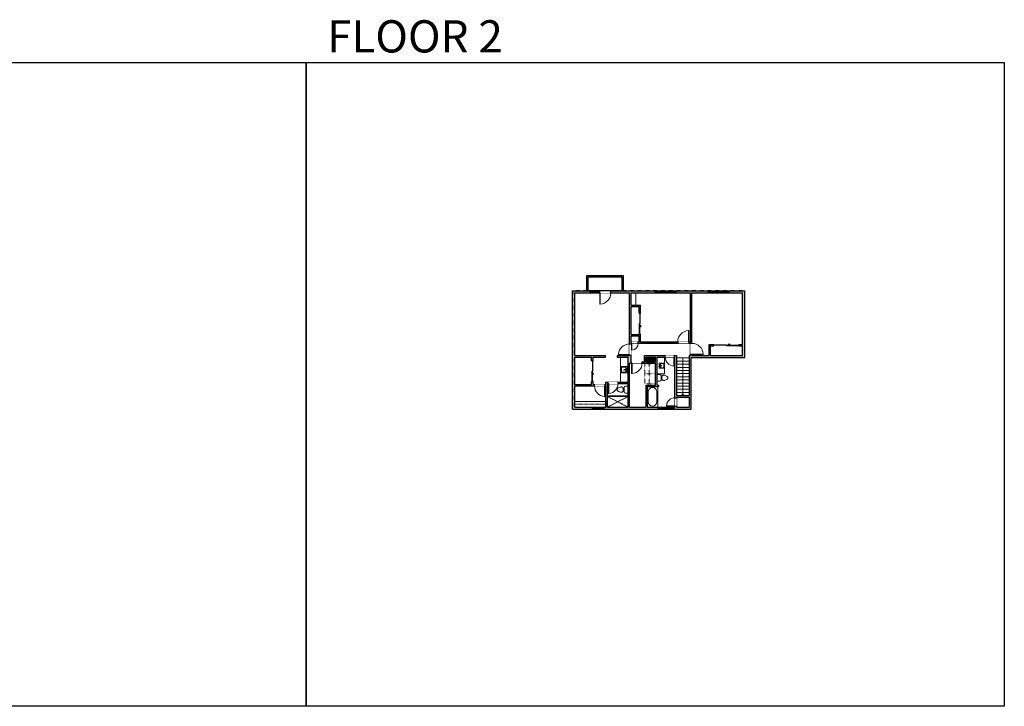
# Model space of a CAD drawing. Units: inches. Extents: x -1876 to 4124, y -3448 to -1480.
# Drawn here: x 1303 to 4124, y -3448 to -1480 of the extents above; entities that cross this region are included whole.
import ezdxf

# ---------------------------------------------------------------- set-up
doc = ezdxf.new("R2010")
doc.units = ezdxf.units.IN
doc.linetypes.add('Dash', pattern=[0.23622, 0.11811, -0.11811])
doc.layers.get('0').update_dxf_attribs({"color": 255})
doc.layers.get('Defpoints').update_dxf_attribs({"color": 6, "linetype": 'Dash'})
for name, color, linetype, lineweight in [('A-DOOR&WINDOWS', 4, 'Continuous', 9), ('A-OBJECT', 2, 'Continuous', 9), ('A-STAIRS', 1, 'Continuous', 15)]:
    doc.layers.add(name, color=color, linetype=linetype, lineweight=lineweight)
doc.layers.add('A-WALL', color=252, linetype='Continuous')
doc.styles.get("Standard").update_dxf_attribs({"font": 'arial.ttf'})

# ---------------------------------------------------------------- blocks, each defined once
blk = doc.blocks.new('blocks$0$Toilet-Domestic-2D - Toilet-Domestic-2D-1228486-SUBSTRUCTURE Copy 1')
at = {"layer": 'A-OBJECT', "color": 0, "linetype": 'ByBlock', "lineweight": -2}
for p, q in [((-95, 749), (-130, 698)), ((-70, 774), (-95, 749)), ((-48, 787), (-70, 774)), ((-13, 799), (-48, 787)), ((13, 799), (-13, 799)), ((48, 787), (13, 799)), ((70, 774), (48, 787)), ((95, 749), (70, 774)), ((130, 698), (95, 749)), ((-253, 0), (-253, 196)), ((-186, 545), (-190, 495)), ((-190, 495), (-188, 469)), ((-188, 469), (-184, 444)), ((-172, 596), (-186, 545)), ((-184, 444), (-177, 418)), ((-177, 418), (-163, 393)), ((-154, 647), (-172, 596)), ((-163, 393), (-132, 368)), ((-159, 291), (159, 291)), ((-130, 698), (-154, 647)), ((-132, 368), (-97, 355)), ((-123, 291), (-132, 368)), ((-97, 355), (-25, 342)), ((-25, 342), (25, 342)), ((25, 342), (97, 355)), ((97, 355), (132, 368)), ((123, 291), (132, 368)), ((154, 647), (130, 698)), ((132, 368), (163, 393)), ((172, 596), (154, 647)), ((163, 393), (177, 418)), ((186, 545), (172, 596)), ((177, 418), (184, 444)), ((184, 444), (188, 469)), ((190, 495), (186, 545)), ((188, 469), (190, 495)), ((253, 196), (253, 0))]:
    blk.add_line(p, q, dxfattribs=at)
blk.add_lwpolyline([(253, 0), (-253, 0)], dxfattribs=at)
for centre, start, end in [((-159, 196), 90, 180), ((159, 196), 0, 90)]:
    blk.add_arc(centre, 94.6, start, end, dxfattribs=at)
blk = doc.blocks.new('*U205')
blk.add_wipeout([(0, 30), (0, -195), (1156, -195), (1156, 30)]).dxf.layer = 'A-DOOR&WINDOWS'
at = {"color": 0, "linetype": 'ByBlock', "lineweight": -2, "transparency": 33554687}
blk.add_lwpolyline([(51, 1154), (0, 1154), (0, 0), (51, 0)], close=True, dxfattribs=at)
blk.add_arc((0, 0), 1156, 0, 86.82115, dxfattribs=at)
at = {"layer": 'A-WALL', "transparency": 33554687}
for points in [[(0, 0), (0, -165)], [(1156, 0), (1156, -165)]]:
    blk.add_lwpolyline(points, dxfattribs=at)
blk = doc.blocks.new('*U200')
blk.add_wipeout([(0, 30), (0, -195), (1238, -195), (1238, 30)]).dxf.layer = 'A-DOOR&WINDOWS'
at = {"color": 0, "linetype": 'ByBlock', "lineweight": -2, "transparency": 33554687}
blk.add_lwpolyline([(51, 1237), (0, 1237), (0, 0), (51, 0)], close=True, dxfattribs=at)
blk.add_arc((0, 0), 1238, 0, 86.82115, dxfattribs=at)
at = {"layer": 'A-WALL', "transparency": 33554687}
for points in [[(0, 0), (0, -165)], [(1238, 0), (1238, -165)]]:
    blk.add_lwpolyline(points, dxfattribs=at)
blk = doc.blocks.new('blocks$0$Sink Kitchen-Island - 18_ x 18_-1226390-SUBSTRUCTURE Copy 1')
at = {"layer": 'A-OBJECT', "color": 0, "linetype": 'ByBlock', "lineweight": -2}
for p, q in [((229, 0), (-229, 0)), ((-229, 0), (-229, -457)), ((229, -457), (229, 0)), ((-229, -457), (229, -457)), ((-190, -165), (-190, -368)), ((-13, -114), (-140, -114)), ((-140, -419), (140, -419)), ((-13, -57), (-13, -178)), ((13, -57), (13, -178)), ((140, -114), (13, -114)), ((191, -368), (191, -165))]:
    blk.add_line(p, q, dxfattribs=at)
for centre, radius, start, end in [((-140, -165), 50.8, 90, 180), ((-140, -368), 50.8, 180, 270), ((-102, -57), 25.4, 0, 180), ((-102, -57), 25.4, 180, 0), ((0, -231), 25.4, 0, 180), ((0, -231), 25.4, 180, 0), ((0, -57), 12.7, 0, 180), ((0, -178), 12.7, 180, 0), ((102, -57), 25.4, 0, 180), ((102, -57), 25.4, 180, 0), ((140, -165), 50.8, 0, 90), ((140, -368), 50.8, 270, 0)]:
    blk.add_arc(centre, radius, start, end, dxfattribs=at)
blk = doc.blocks.new('*U291')
blk.add_wipeout([(0, 30), (0, -195), (1081, -195), (1081, 30)]).dxf.layer = 'A-DOOR&WINDOWS'
at = {"color": 0, "linetype": 'ByBlock', "lineweight": -2, "transparency": 33554687}
blk.add_lwpolyline([(51, 1079), (0, 1079), (0, 0), (51, 0)], close=True, dxfattribs=at)
blk.add_arc((0, 0), 1081, 0, 86.82115, dxfattribs=at)
at = {"layer": 'A-WALL', "transparency": 33554687}
for points in [[(0, 0), (0, -165)], [(1081, 0), (1081, -165)]]:
    blk.add_lwpolyline(points, dxfattribs=at)
blk = doc.blocks.new('*U80')
at = {"layer": 'A-OBJECT', "linetype": 'Dash'}
for p, q in [((0, -13), (29.1, -13)), ((29.1, -13), (58.2, -13))]:
    blk.add_line(p, q, dxfattribs=at)
at = {"layer": 'A-OBJECT', "color": 0, "linetype": 'ByBlock', "lineweight": -2, "transparency": 33554687}
for points in [[(0, -31.3), (0, 0), (29.1, 0), (29.1, -31.3)], [(29.1, -31.3), (29.1, 0), (58.2, 0), (58.2, -31.3)]]:
    blk.add_lwpolyline(points, close=True, dxfattribs=at)
blk = doc.blocks.new('*U204')
blk.add_wipeout([(0, 30), (0, -195), (1321, -195), (1321, 30)]).dxf.layer = 'A-DOOR&WINDOWS'
at = {"color": 0, "linetype": 'ByBlock', "lineweight": -2, "transparency": 33554687}
blk.add_lwpolyline([(51, 1319), (0, 1319), (0, 0), (51, 0)], close=True, dxfattribs=at)
blk.add_arc((0, 0), 1321, 0, 86.82115, dxfattribs=at)
at = {"layer": 'A-WALL', "transparency": 33554687}
for points in [[(0, 0), (0, -165)], [(1321, 0), (1321, -165)]]:
    blk.add_lwpolyline(points, dxfattribs=at)
blk = doc.blocks.new('*U82')
at = {"layer": 'A-DOOR&WINDOWS', "transparency": 33554687}
blk.add_hatch(color=9, dxfattribs=at).paths.add_polyline_path([(14, 12.2), (14, 13.2), (11, 12.7)], flags=0)
at = {"layer": 'A-DOOR&WINDOWS', "color": 9, "transparency": 33554687}
for p, q in [((14, 13.2), (11, 12.7)), ((23, 12.7), (11, 12.7)), ((11, 12.7), (14, 12.2)), ((14, 12.2), (14, 13.2))]:
    blk.add_line(p, q, dxfattribs=at)
at = {"layer": 'A-DOOR&WINDOWS', "color": 0, "linetype": 'ByBlock', "lineweight": -2, "transparency": 33554687}
for points in [[(-79.9, 9.9), (-79.9, 6.6), (0, 6.6), (0, 9.9)], [(0, 6.6), (0, 3.2), (79.9, 3.2), (79.9, 6.6)]]:
    blk.add_lwpolyline(points, close=True, dxfattribs=at)
at = {"layer": 'A-WALL', "transparency": 33554687}
for points in [[(-79.9, 2.1), (-79.9, 11)], [(79.9, 2.1), (79.9, 11)]]:
    blk.add_lwpolyline(points, dxfattribs=at)
blk = doc.blocks.new('*U62')
at = {"color": 252}
blk.add_wipeout([(-5, 31.5), (1, 31.5), (1, 0), (-5, 0)], dxfattribs=at)
at = {"color": 4}
for points in [[(1, 28.5), (-1.3, 28.5), (-1.3, 28.5), (-2.7, 28.5), (-2.7, 28.5), (-5, 28.5), (-5, 31.5), (1, 31.5)], [(1, 3), (-1.3, 3), (-1.3, 3), (-2.7, 3), (-2.7, 3), (-5, 3), (-5, 0), (1, 0)]]:
    blk.add_lwpolyline(points, close=True, dxfattribs=at)
at = {"color": 9}
for points in [[(-5, 3), (-5, 28.5)], [(1, 3), (1, 28.5)]]:
    blk.add_lwpolyline(points, dxfattribs=at)
blk.add_lwpolyline([(-2, 3), (-2, 28.5), (-2, 28.5), (-2, 3)], close=True, dxfattribs=at)
blk = doc.blocks.new('*U83')
at = {"layer": 'A-DOOR&WINDOWS', "transparency": 33554687}
blk.add_hatch(color=9, dxfattribs=at).paths.add_polyline_path([(14, 12.2), (14, 13.2), (11, 12.7)], flags=0)
at = {"layer": 'A-DOOR&WINDOWS', "color": 9, "transparency": 33554687}
for p, q in [((14, 13.2), (11, 12.7)), ((23, 12.7), (11, 12.7)), ((11, 12.7), (14, 12.2)), ((14, 12.2), (14, 13.2))]:
    blk.add_line(p, q, dxfattribs=at)
at = {"layer": 'A-DOOR&WINDOWS', "color": 0, "linetype": 'ByBlock', "lineweight": -2, "transparency": 33554687}
for points in [[(-66.6, 9.9), (-66.6, 6.6), (0, 6.6), (0, 9.9)], [(0, 6.6), (0, 3.2), (66.6, 3.2), (66.6, 6.6)]]:
    blk.add_lwpolyline(points, close=True, dxfattribs=at)
at = {"layer": 'A-WALL', "transparency": 33554687}
for points in [[(-66.6, 2.1), (-66.6, 11)], [(66.6, 2.1), (66.6, 11)]]:
    blk.add_lwpolyline(points, dxfattribs=at)
blk = doc.blocks.new('*U65')
at = {"color": 252}
blk.add_wipeout([(-5, 25.5), (1, 25.5), (1, 0), (-5, 0)], dxfattribs=at)
at = {"color": 4}
for points in [[(1, 22.5), (-1.3, 22.5), (-1.3, 22.5), (-2.7, 22.5), (-2.7, 22.5), (-5, 22.5), (-5, 25.5), (1, 25.5)], [(1, 3), (-1.3, 3), (-1.3, 3), (-2.7, 3), (-2.7, 3), (-5, 3), (-5, 0), (1, 0)]]:
    blk.add_lwpolyline(points, close=True, dxfattribs=at)
at = {"color": 9}
for points in [[(-5, 3), (-5, 22.5)], [(1, 3), (1, 22.5)]]:
    blk.add_lwpolyline(points, dxfattribs=at)
blk.add_lwpolyline([(-2, 3), (-2, 22.5), (-2, 22.5), (-2, 3)], close=True, dxfattribs=at)
blk = doc.blocks.new('*U286')
blk.add_wipeout([(0, 30), (0, -236), (991, -236), (991, 30)]).dxf.layer = 'A-DOOR&WINDOWS'
at = {"color": 0, "linetype": 'ByBlock', "lineweight": -2, "transparency": 33554687}
blk.add_lwpolyline([(51, 989), (0, 989), (0, 0), (51, 0)], close=True, dxfattribs=at)
blk.add_arc((0, 0), 991, 0, 86.82115, dxfattribs=at)
at = {"layer": 'A-WALL', "transparency": 33554687}
for points in [[(0, 0), (0, -206)], [(991, 0), (991, -206)]]:
    blk.add_lwpolyline(points, dxfattribs=at)
blk = doc.blocks.new('*U293')
at = {"color": 0, "linetype": 'ByBlock', "lineweight": -2}
for p, q in [((36, 0), (0, 0)), ((0, 0), (0, -70.5)), ((36, 0), (36, -70.5)), ((3, -18), (3, -52.5)), ((18, -3), (18, -3)), ((33, -18), (33, -52.5)), ((18, -67.5), (18, -67.5)), ((0, -70.5), (36, -70.5))]:
    blk.add_line(p, q, dxfattribs=at)
for centre, start, end in [((18, -18), 90, 180), ((18, -18), 0, 90), ((18, -52.5), 180, 270), ((18, -52.5), 270, 0)]:
    blk.add_arc(centre, 15, start, end, dxfattribs=at)
blk = doc.blocks.new('*U294')
blk.add_wipeout([(0, 30), (0, -195), (809, -195), (809, 30)]).dxf.layer = 'A-DOOR&WINDOWS'
at = {"color": 0, "linetype": 'ByBlock', "lineweight": -2, "transparency": 33554687}
blk.add_lwpolyline([(51, 807), (0, 807), (0, 0), (51, 0)], close=True, dxfattribs=at)
blk.add_arc((0, 0), 809, 0, 86.82115, dxfattribs=at)
at = {"layer": 'A-WALL', "transparency": 33554687}
for points in [[(0, 0), (0, -165)], [(809, 0), (809, -165)]]:
    blk.add_lwpolyline(points, dxfattribs=at)
blk = doc.blocks.new('*U295')
at = {"color": 252}
blk.add_wipeout([(-5, 28.4), (1, 28.4), (1, 0), (-5, 0)], dxfattribs=at)
at = {"color": 4}
for points in [[(1, 25.4), (-1.3, 25.4), (-1.3, 25.4), (-2.7, 25.4), (-2.7, 25.4), (-5, 25.4), (-5, 28.4), (1, 28.4)], [(1, 3), (-1.3, 3), (-1.3, 3), (-2.7, 3), (-2.7, 3), (-5, 3), (-5, 0), (1, 0)]]:
    blk.add_lwpolyline(points, close=True, dxfattribs=at)
at = {"color": 9}
for points in [[(-5, 3), (-5, 25.4)], [(1, 3), (1, 25.4)]]:
    blk.add_lwpolyline(points, dxfattribs=at)
blk.add_lwpolyline([(-2, 3), (-2, 25.4), (-2, 25.4), (-2, 3)], close=True, dxfattribs=at)
blk = doc.blocks.new('*U287')
blk.add_wipeout([(0, 30), (0, -278), (1321, -278), (1321, 30)]).dxf.layer = 'A-DOOR&WINDOWS'
at = {"color": 0, "linetype": 'ByBlock', "lineweight": -2, "transparency": 33554687}
blk.add_lwpolyline([(51, 1319), (0, 1319), (0, 0), (51, 0)], close=True, dxfattribs=at)
blk.add_arc((0, 0), 1321, 0, 86.82115, dxfattribs=at)
at = {"layer": 'A-WALL', "transparency": 33554687}
for points in [[(0, 0), (0, -248)], [(1321, 0), (1321, -248)]]:
    blk.add_lwpolyline(points, dxfattribs=at)
blk = doc.blocks.new('*U297')
at = {"color": 252}
blk.add_wipeout([(34.1, 0), (34.1, -6.1), (0, -6.1), (0, 0)], dxfattribs=at)
at = {"color": 4}
for points in [[(3, -6), (3, -3.7), (3, -3.7), (3, -2.3), (3, -2.3), (3, 0), (0, 0), (0, -6)], [(31.1, -6), (31.1, -3.7), (31.1, -3.7), (31.1, -2.3), (31.1, -2.3), (31.1, 0), (34.1, 0), (34.1, -6)]]:
    blk.add_lwpolyline(points, close=True, dxfattribs=at)
at = {"color": 9}
for points in [[(3, 0), (31.1, 0)], [(3, -6), (31.1, -6)]]:
    blk.add_lwpolyline(points, dxfattribs=at)
blk.add_lwpolyline([(3, -3), (31.1, -3), (31.1, -3), (3, -3)], close=True, dxfattribs=at)
at = {"layer": 'A-WALL'}
for points in [[(0, 0), (0, -6.1)], [(34.1, 0), (34.1, -6.1)]]:
    blk.add_lwpolyline(points, dxfattribs=at)
blk = doc.blocks.new('*U298')
at = {"color": 0, "linetype": 'ByBlock', "lineweight": -2}
blk.add_line((108, 0), (0, 0), dxfattribs=at)
at = {"color": 0, "linetype": 'ByBlock', "lineweight": -2, "transparency": 33554687}
blk.add_lwpolyline([(3.5, 2.7), (0, 0), (3.5, -2.7)], dxfattribs=at)
blk = doc.blocks.new('*U307')
at = {"layer": 'A-OBJECT', "color": 0, "linetype": 'ByBlock', "lineweight": -2, "transparency": 33554687}
blk.add_lwpolyline([(0, 0), (95.7, 0), (95.7, -17.1), (0, -17.1)], close=True, dxfattribs=at)
at = {"layer": 'A-OBJECT', "color": 0, "linetype": 'Dash', "lineweight": -2, "transparency": 33554687}
blk.add_lwpolyline([(95.7, -8.5), (0, -8.5)], dxfattribs=at)

msp = doc.modelspace()

# ---------------------------------------------------------------- hatches: boundary and pattern name
at = {"layer": 'A-WALL'}
h = msp.add_hatch(color=256, dxfattribs=at)
h.dxf.hatch_style = 1
h.paths.add_polyline_path([(2893.4, -2263), (2965, -2263), (2965, -2257), (2887.4, -2257), (2887.4, -2596.3), (2943.9, -2596.3), (2943.9, -2590.2), (2893.4, -2590.2), (2893.4, -2529.6), (2950.2, -2529.6), (2950.2, -2525.6), (2945.9, -2525.6), (2945.9, -2517.3), (2941.9, -2517.3), (2941.9, -2525.6), (2893.4, -2525.6), (2893.4, -2446.8), (2941.9, -2446.8), (2941.9, -2457.3), (2945.9, -2457.3), (2945.9, -2446.8), (2981.3, -2446.8), (2981.3, -2442.8), (2893.4, -2442.8)])
h.paths.add_polyline_path([(3380.5, -2257), (2997, -2257), (2997, -2263), (3050.7, -2263), (3050.7, -2409.1), (3054.7, -2409.1), (3054.7, -2407), (3056, -2407), (3056, -2403), (3054.7, -2403), (3054.7, -2386.3), (3077.9, -2386.3), (3077.9, -2403), (3075.5, -2403), (3075.5, -2407), (3188.5, -2407), (3188.5, -2403), (3081.9, -2403), (3081.9, -2380.9), (3077.9, -2380.9), (3077.9, -2382.3), (3054.7, -2382.3), (3054.7, -2302.2), (3077.9, -2302.2), (3077.9, -2320.9), (3081.9, -2320.9), (3081.9, -2298.2), (3054.7, -2298.2), (3054.7, -2263), (3225.4, -2263), (3225.4, -2403), (3220.5, -2403), (3220.5, -2407), (3225.4, -2407), (3225.4, -2407.6), (3229.4, -2407.6), (3229.4, -2263), (3374.5, -2263), (3374.5, -2411), (3364.1, -2411), (3364.1, -2415), (3374.5, -2415), (3374.5, -2442.8), (3282.6, -2442.8), (3282.6, -2415), (3292.1, -2415), (3292.1, -2411), (3278.6, -2411), (3278.6, -2442.8), (3229.4, -2442.8), (3229.4, -2439.6), (3225.4, -2439.6), (3225.4, -2442.8), (3220.9, -2442.8), (3220.9, -2557.3), (3185.2, -2557.3), (3185.2, -2442.8), (3178.9, -2442.8), (3178.9, -2446.8), (3180.2, -2446.8), (3180.2, -2563.6), (3185.2, -2563.6), (3185.2, -2561.3), (3220.9, -2561.3), (3220.9, -2590.2), (3185.2, -2590.2), (3185.2, -2587.6), (3180.2, -2587.6), (3180.2, -2590.2), (3101.4, -2590.2), (3101.4, -2531.5), (3133.9, -2531.5), (3133.9, -2527.5), (3129.2, -2527.5), (3129.2, -2446.8), (3152.8, -2446.8), (3152.8, -2442.8), (3093.4, -2442.8), (3093.4, -2460.2), (3086.5, -2460.2), (3086.5, -2464.2), (3125.2, -2464.2), (3125.2, -2527.5), (3097.4, -2527.5), (3097.4, -2590.2), (3050.1, -2590.2), (3050.1, -2464.2), (3056.5, -2464.2), (3056.5, -2460.2), (3054.7, -2460.2), (3054.7, -2441.1), (3050.7, -2441.1), (3050.7, -2442.8), (3015, -2442.8), (3015, -2446.8), (3046.1, -2446.8), (3046.1, -2518.9), (3017.6, -2518.9), (3017.6, -2522.9), (3046.1, -2522.9), (3046.1, -2590.2), (2987, -2590.2), (2987, -2522.9), (2989.6, -2522.9), (2989.6, -2518.9), (2983, -2518.9), (2983, -2525.6), (2980.2, -2525.6), (2980.2, -2529.6), (2983, -2529.6), (2983, -2590.2), (2977.9, -2590.2), (2977.9, -2596.3), (3226.9, -2596.3), (3226.9, -2448.3), (3380.5, -2448.3)])
h.paths.add_polyline_path([(3097.4, -2446.8), (3125.2, -2446.8), (3125.2, -2460.2), (3097.4, -2460.2)], flags=16)
h = msp.add_hatch(color=256, dxfattribs=at)
h.dxf.hatch_style = 1
h.paths.add_polyline_path([(3125.2, -2446.8), (3097.4, -2446.8), (3097.4, -2460.2), (3125.2, -2460.2)])

# ---------------------------------------------------------------- linework, layer by layer
at = {"layer": 'A-OBJECT', "linetype": 'Dash'}
for p, q in [((3046.1, -2559.9), (2987, -2590.2)), ((2987, -2559.9), (3046.1, -2590.2))]:
    msp.add_line(p, q, dxfattribs=at)
at = {"layer": 'A-OBJECT'}
for points in [[(3054.7, -2263), (3068.3, -2263), (3068.3, -2298.2), (3054.7, -2298.2)], [(3129.2, -2446.8), (3150.9, -2446.8), (3150.9, -2495), (3129.2, -2495)], [(2987, -2557.7), (3046.1, -2557.7), (3046.1, -2559.9), (2987, -2559.9)]]:
    msp.add_lwpolyline(points, close=True, dxfattribs=at)
at = {"layer": 'A-STAIRS'}
for p, q in [((3185.2, -2449.3), (3220.9, -2449.3)), ((3185.2, -2458.3), (3220.9, -2458.3)), ((3185.2, -2467.3), (3220.9, -2467.3)), ((3185.2, -2476.3), (3220.9, -2476.3)), ((3185.2, -2485.3), (3220.9, -2485.3)), ((3185.2, -2494.3), (3220.9, -2494.3)), ((3185.2, -2503.3), (3220.9, -2503.3)), ((3185.2, -2512.3), (3220.9, -2512.3)), ((3185.2, -2521.3), (3220.9, -2521.3)), ((3185.2, -2530.3), (3220.9, -2530.3)), ((3185.2, -2539.3), (3220.9, -2539.3)), ((3185.2, -2548.3), (3220.9, -2548.3))]:
    msp.add_line(p, q, dxfattribs=at)
at = {"layer": 'A-WALL'}
for p, q in [((2928.2, -2212.9), (3032.2, -2212.9)), ((2932.2, -2216.9), (3028.2, -2216.9)), ((3028.2, -2216.9), (3028.2, -2257)), ((3032.2, -2212.9), (3032.2, -2257)), ((2887.4, -2257), (3380.5, -2257)), ((2887.4, -2596.3), (2887.4, -2257)), ((2893.4, -2263), (3050.7, -2263)), ((2893.4, -2442.8), (2893.4, -2263)), ((3050.7, -2442.8), (3050.7, -2263)), ((3054.7, -2298.2), (3054.7, -2263)), ((3054.7, -2263), (3225.4, -2263)), ((3225.4, -2403), (3225.4, -2263)), ((3229.4, -2442.8), (3229.4, -2263)), ((3229.4, -2263), (3374.5, -2263)), ((3374.5, -2411), (3374.5, -2263)), ((3380.5, -2448.3), (3380.5, -2257)), ((3054.7, -2298.2), (3081.9, -2298.2)), ((3054.7, -2302.2), (3077.9, -2302.2)), ((3054.7, -2382.3), (3054.7, -2302.2)), ((3077.9, -2320.9), (3077.9, -2302.2)), ((3081.9, -2320.9), (3081.9, -2298.2)), ((3054.7, -2382.3), (3077.9, -2382.3)), ((3054.7, -2403), (3054.7, -2386.3)), ((3054.7, -2386.3), (3077.9, -2386.3)), ((3077.9, -2382.3), (3077.9, -2380.9)), ((3077.9, -2403), (3077.9, -2386.3)), ((3081.9, -2403), (3081.9, -2380.9)), ((3054.7, -2403), (3077.9, -2403)), ((3054.7, -2407), (3225.4, -2407)), ((3054.7, -2460.2), (3054.7, -2407)), ((3081.9, -2403), (3225.4, -2403)), ((3225.4, -2442.8), (3225.4, -2407)), ((3278.6, -2411), (3292.1, -2411)), ((3278.6, -2442.8), (3278.6, -2411)), ((3282.6, -2415), (3292.1, -2415)), ((3282.6, -2442.8), (3282.6, -2415)), ((3364.1, -2411), (3374.5, -2411)), ((3364.1, -2415), (3374.5, -2415)), ((3374.5, -2442.8), (3374.5, -2415)), ((2893.4, -2442.8), (2981.3, -2442.8)), ((2893.4, -2446.8), (2941.9, -2446.8)), ((2893.4, -2525.6), (2893.4, -2446.8)), ((2941.9, -2457.3), (2941.9, -2446.8)), ((2945.9, -2446.8), (2981.3, -2446.8)), ((2945.9, -2457.3), (2945.9, -2446.8)), ((3015, -2442.8), (3050.7, -2442.8)), ((3015, -2446.8), (3046.1, -2446.8)), ((3046.1, -2518.9), (3046.1, -2446.8)), ((3093.4, -2460.2), (3093.4, -2442.8)), ((3093.4, -2442.8), (3185.2, -2442.8)), ((3097.4, -2460.2), (3097.4, -2446.8)), ((3097.4, -2446.8), (3125.2, -2446.8)), ((3125.2, -2460.2), (3125.2, -2446.8)), ((3129.2, -2527.5), (3129.2, -2446.8)), ((3129.2, -2446.8), (3180.2, -2446.8)), ((3180.2, -2590.2), (3180.2, -2446.8)), ((3185.2, -2442.8), (3185.2, -2557.3)), ((3220.9, -2442.8), (3220.9, -2557.3)), ((3220.9, -2442.8), (3225.4, -2442.8)), ((3226.9, -2448.3), (3380.5, -2448.3)), ((3226.9, -2596.3), (3226.9, -2448.3)), ((3229.4, -2442.8), (3278.6, -2442.8)), ((3282.6, -2442.8), (3374.5, -2442.8)), ((3050.1, -2590.2), (3050.1, -2464.2)), ((3050.1, -2464.2), (3125.2, -2464.2)), ((3054.7, -2460.2), (3093.4, -2460.2)), ((3097.4, -2460.2), (3125.2, -2460.2)), ((3125.2, -2527.5), (3125.2, -2464.2)), ((2893.4, -2525.6), (2941.9, -2525.6)), ((2893.4, -2590.2), (2893.4, -2529.6)), ((2893.4, -2529.6), (2983, -2529.6)), ((2941.9, -2525.6), (2941.9, -2517.3)), ((2945.9, -2525.6), (2945.9, -2517.3)), ((2945.9, -2525.6), (2983, -2525.6)), ((2983, -2518.9), (3046.1, -2518.9)), ((2983, -2525.6), (2983, -2518.9)), ((2983, -2590.2), (2983, -2529.6)), ((2987, -2590.2), (2987, -2522.9)), ((2987, -2522.9), (3046.1, -2522.9)), ((3046.1, -2590.2), (3046.1, -2522.9)), ((3097.4, -2527.5), (3125.2, -2527.5)), ((3097.4, -2527.5), (3097.4, -2590.2)), ((3101.4, -2531.5), (3133.9, -2531.5)), ((3101.4, -2531.5), (3101.4, -2590.2)), ((3129.2, -2527.5), (3133.9, -2527.5)), ((3133.9, -2527.5), (3133.9, -2531.5)), ((3185.2, -2557.3), (3220.9, -2557.3)), ((3185.2, -2561.3), (3220.9, -2561.3)), ((3185.2, -2561.3), (3185.2, -2590.2)), ((3220.9, -2561.3), (3220.9, -2590.2)), ((2893.4, -2590.2), (2983, -2590.2)), ((2987, -2590.2), (3046.1, -2590.2)), ((3050.1, -2590.2), (3097.4, -2590.2)), ((3185.2, -2590.2), (3220.9, -2590.2)), ((2887.4, -2596.3), (3226.9, -2596.3))]:
    msp.add_line(p, q, dxfattribs=at)
for points in [[(3077.9, -2320.9), (3081.9, -2320.9)], [(3081.9, -2380.9), (3077.9, -2380.9)], [(2981.3, -2446.8), (2981.3, -2442.8)], [(2941.9, -2457.3), (2945.9, -2457.3)]]:
    msp.add_lwpolyline(points, dxfattribs=at)
at = {"layer": 'A-WALL', "elevation": 0}
for points in [[(3292.1, -2415), (3292.1, -2411)], [(3364.1, -2411), (3364.1, -2415)]]:
    msp.add_lwpolyline(points, dxfattribs=at)
at = {"layer": 'Defpoints', "color": 255, "linetype": 'Continuous', "elevation": 0}
msp.add_lwpolyline([(124, -1602.6), (2124, -1602.6), (2124.3, -3447.8), (124.3, -3447.8)], close=True, dxfattribs=at)

# ---------------------------------------------------------------- block references
at = {"layer": 'A-DOOR&WINDOWS', "transparency": 33554687, "xscale": 0.4506616870520158, "yscale": 0.4506616870520158, "zscale": 0.4506616870520158, "rotation": 270}
msp.add_blockref('*U83', (3076.9, -2350.9), dxfattribs=at)
at = {"layer": 'A-DOOR&WINDOWS', "transparency": 33554687, "xscale": 0.4506616870520158, "yscale": 0.4506616870520158, "zscale": 0.4506616870520158}
msp.add_blockref('*U82', (3328.1, -2416), dxfattribs=at)
at = {"layer": 'A-OBJECT', "transparency": 33554687}
for name, p, xscale, yscale, zscale, rotation in [('blocks$0$Sink Kitchen-Island - 18_ x 18_-1226390-SUBSTRUCTURE Copy 1', (3135.3, -2471.5), -0.03153846575633259, 0.03153846575633259, 0.03153846575633259, 90), ('blocks$0$Toilet-Domestic-2D - Toilet-Domestic-2D-1228486-SUBSTRUCTURE Copy 1', (3129.2, -2506.4), -0.03935794656299858, 0.03935794656299858, 0.03935794656299858, 270), ('blocks$0$Toilet-Domestic-2D - Toilet-Domestic-2D-1228486-SUBSTRUCTURE Copy 1', (3046.1, -2540), 0.03935794656299858, 0.03935794656299858, 0.03935794656299858, 90)]:
    msp.add_blockref(name, p, dxfattribs=dict(at, xscale=xscale, yscale=yscale, zscale=zscale, rotation=rotation))
at = {"layer": 'A-STAIRS', "rotation": 90}
msp.add_blockref('*U298', (3203.1, -2557.3), dxfattribs=at)

# ---------------------------------------------------------------- texts
at = {"layer": 'Defpoints', "linetype": 'Continuous', "insert": (2124, -1573.9, 0), "char_height": 92.408, "width": 623.405, "attachment_point": 7}
msp.add_mtext('\\pxqc;FLOOR 2', dxfattribs=at)

# ---------------------------------------------------------------- next in the draw order: block references
at = {"layer": 'A-DOOR&WINDOWS', "transparency": 33554687, "rotation": 270}
for name, p in [('*U295', (2936.6, -2262, 0)), ('*U62', (3124.1, -2262, 0)), ('*U62', (3275.9, -2262, 0)), ('*U65', (3153.7, -2595.2))]:
    msp.add_blockref(name, p, dxfattribs=at)
at = {"layer": 'A-DOOR&WINDOWS', "transparency": 33554687, "xscale": -0.02422732627077181, "yscale": 0.02422732627077181, "zscale": 0.02422732627077181}
msp.add_blockref('*U204', (3220.5, -2403), dxfattribs=at)
at = {"layer": 'A-DOOR&WINDOWS', "transparency": 33554687, "yscale": 0.02422732627077181, "zscale": 0.02422732627077181}
for name, p, xscale, rotation in [('*U204', (3050.7, -2441.1), 0.02422732627077181, 89.99999999999999), ('*U291', (3178.9, -2446.8), 0.02422732627077181, 180), ('*U200', (3056.5, -2464.2), -0.02422732627077181, 180), ('*U205', (2989.6, -2522.9, 0), -0.02422732627077181, 180)]:
    msp.add_blockref(name, p, dxfattribs=dict(at, xscale=xscale, rotation=rotation))
at = {"layer": 'A-DOOR&WINDOWS', "xscale": -1, "rotation": 180}
msp.add_blockref('*U297', (2943.9, -2596.3), dxfattribs=at)

# ---------------------------------------------------------------- next in the draw order: linework, layer by layer
at = {"layer": 'A-OBJECT'}
msp.add_lwpolyline([(3046.1, -2446.8), (3024.8, -2446.8), (3024.8, -2518.9), (3046.1, -2518.9)], close=True, dxfattribs=at)
at = {"layer": 'A-WALL'}
for p, q in [((2928.2, -2257), (2928.2, -2212.9)), ((2932.2, -2257), (2932.2, -2216.9))]:
    msp.add_line(p, q, dxfattribs=at)
msp.add_lwpolyline([(3015, -2442.8), (3015, -2446.8)], dxfattribs=at)

# ---------------------------------------------------------------- next in the draw order: block references
at = {"layer": 'A-DOOR&WINDOWS', "transparency": 33554687, "yscale": 0.02422732627077181, "zscale": 0.02422732627077181}
for name, p, xscale, rotation in [('*U287', (2965, -2263, 0), -0.02422732627077181, 180), ('*U294', (3056, -2407.2, 0), -0.02422732627077181, 180), ('*U204', (3229.4, -2439.6), -0.02422732627077181, 270), ('*U200', (2980.2, -2529.6), 0.02422732627077181, 180)]:
    msp.add_blockref(name, p, dxfattribs=dict(at, xscale=xscale, rotation=rotation))
at = {"layer": 'A-DOOR&WINDOWS', "transparency": 33554687, "rotation": 270}
for name, p in [('*U62', (3152.6, -2262, 0)), ('*U62', (3304.4, -2262, 0)), ('*U65', (3131.2, -2595.2))]:
    msp.add_blockref(name, p, dxfattribs=at)
at = {"layer": 'A-OBJECT', "transparency": 33554687, "xscale": -0.03935794656299858, "yscale": 0.03935794656299858, "zscale": 0.03935794656299858, "rotation": 270}
msp.add_blockref('blocks$0$Sink Kitchen-Island - 18_ x 18_-1226390-SUBSTRUCTURE Copy 1', (3044, -2483.1), dxfattribs=at)
at = {"layer": 'A-OBJECT', "linetype": 'Dash', "rotation": 90}
msp.add_blockref('*U80', (3093.9, -2524), dxfattribs=at)
at = {"layer": 'A-OBJECT', "xscale": 0.937124146848067, "yscale": 0.937124146848067, "zscale": 0.937124146848067}
msp.add_blockref('*U307', (2893.4, -2574.2), dxfattribs=at)

# ---------------------------------------------------------------- next in the draw order: linework, layer by layer
at = {"layer": 'A-WALL'}
msp.add_lwpolyline([(2945.9, -2517.3), (2941.9, -2517.3)], dxfattribs=at)
at = {"layer": 'Defpoints'}
msp.add_lwpolyline([(2928.2, -2257), (2928.2, -2212.9), (3032.2, -2212.9), (3032.2, -2257), (2928.2, -2257)], dxfattribs=at)

# ---------------------------------------------------------------- next in the draw order: block references
at = {"layer": 'A-DOOR&WINDOWS', "transparency": 33554687}
for name, p, xscale, yscale, zscale, rotation in [('*U83', (2941, -2487.3), 0.4506616870520158, 0.4506616870520158, 0.4506616870520158, 270), ('*U286', (3180.2, -2587.6), 0.02422732627077181, 0.02422732627077181, 0.02422732627077181, 89.99999999999999)]:
    msp.add_blockref(name, p, dxfattribs=dict(at, xscale=xscale, yscale=yscale, zscale=zscale, rotation=rotation))
at = {"layer": 'A-OBJECT', "transparency": 33554687, "xscale": 0.8330268089972984, "yscale": 0.8330268089972984, "zscale": 0.8330268089972984}
msp.add_blockref('*U293', (3101.4, -2531.5), dxfattribs=at)

# ---------------------------------------------------------------- next in the draw order: linework, layer by layer
at = {"layer": 'A-WALL'}
msp.add_line((3101.4, -2590.2), (3180.2, -2590.2), dxfattribs=at)
at = {"layer": 'Defpoints', "color": 255, "linetype": 'Continuous', "elevation": 0}
msp.add_lwpolyline([(2124, -1602.4), (4124, -1602.4), (4124.3, -3447.6), (2124.3, -3447.6)], close=True, dxfattribs=at)
at = {"layer": 'Defpoints'}
msp.add_lwpolyline([(2887.4, -2257), (2887.4, -2596.3), (3226.9, -2596.3), (3226.9, -2448.3), (3380.5, -2448.3), (3380.5, -2257), (2887.4, -2257)], dxfattribs=at)

doc.saveas('drawing.dxf')
